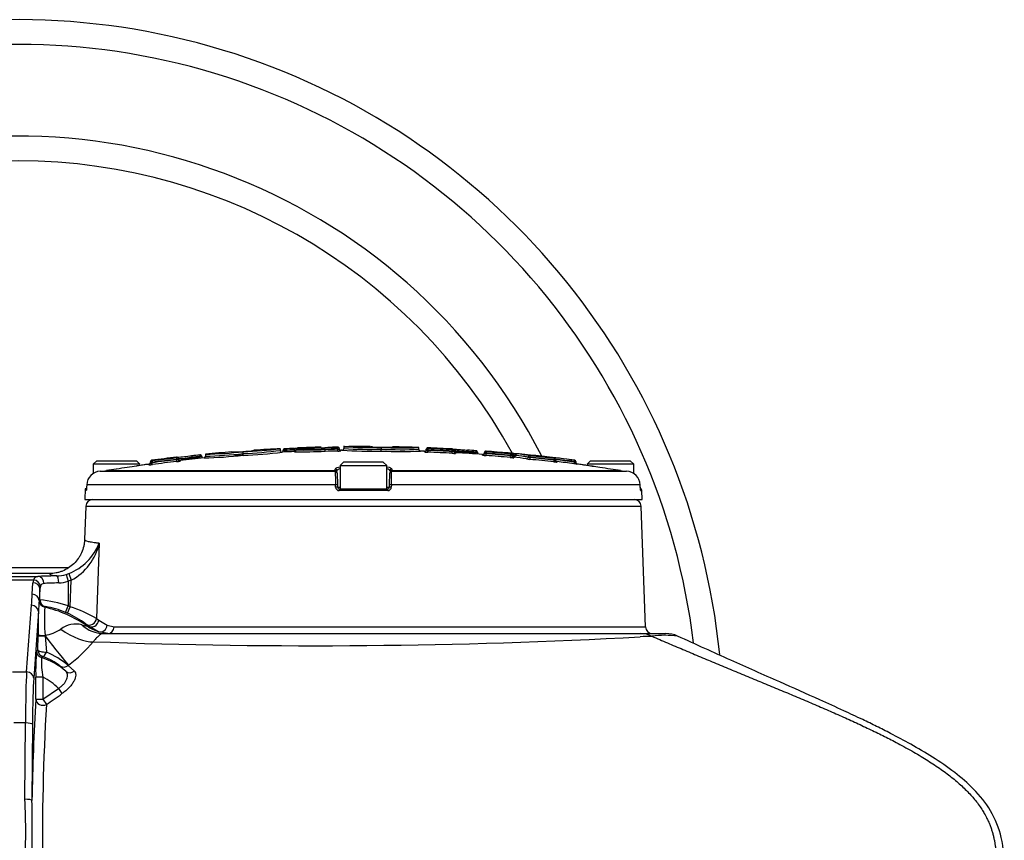
# Paper-space layout 'Sheet1' of a CAD drawing. Units: millimetres. Extents: x 0 to 4158, y 0 to 2940.
# Drawn here: x 915 to 1194, y 1534 to 1767 of the extents above; entities that cross this region are included whole.
import ezdxf

# ---------------------------------------------------------------- set-up
doc = ezdxf.new("R2010")
doc.units = ezdxf.units.MM
doc.header["$LTSCALE"] = 7
for name, color, linetype in [('tangent', 7, 'Continuous'), ('TSH-1', 7, 'Continuous'), ('visible', 7, 'Continuous')]:
    doc.layers.add(name, color=color, linetype=linetype)

# ---------------------------------------------------------------- blocks, each defined once
blk = doc.blocks.new('SE8')
at = {"layer": 'tangent', "color": 7, "linetype": 'Continuous'}
for p, q in [((990.48, 1645.05), (990.46, 1645.45)), ((990.48, 1645.05), (990.48, 1644.96)), ((990.5, 1644.53), (990.48, 1644.96)), ((993.21, 1645.17), (993.19, 1645.57)), ((993.21, 1645.09), (993.21, 1645.17)), ((993.21, 1645.09), (993.7, 1645.09)), ((993.22, 1644.65), (993.21, 1645.09)), ((993.23, 1644.65), (993.23, 1644.61)), ((994.09, 1645.65), (994.09, 1645.69)), ((1001.82, 1645.22), (1001.82, 1645.34)), ((1004.57, 1645.91), (1004.57, 1645.9)), ((1005.4, 1645.3), (1005.4, 1645.42)), ((1005.45, 1645.83), (1005.45, 1645.92)), ((1006.36, 1644.93), (1006.36, 1644.84)), ((1030.05, 1644.55), (1030.05, 1644.74)), ((1030.98, 1645.71), (1030.98, 1645.52)), ((1031.05, 1644.48), (1031.07, 1644.98)), ((1031.07, 1645.11), (1031.08, 1645.51)), ((1031.07, 1645.11), (1031.07, 1644.98)), ((1037.89, 1644.17), (1037.91, 1644.66)), ((1037.91, 1644.79), (1037.93, 1645.19)), ((1037.91, 1644.66), (1037.91, 1644.79)), ((1038.03, 1645.19), (1038.03, 1645.38)), ((1038.88, 1644.33), (1038.88, 1644.14)), ((1044.58, 1644.42), (1044.55, 1643.98)), ((1044.61, 1644.91), (1044.58, 1644.51)), ((1044.58, 1644.42), (1044.58, 1644.51)), ((1047.5, 1644.77), (1047.5, 1644.57)), ((1047.6, 1644.56), (1047.57, 1644.16)), ((952.74, 1642.19), (952.74, 1641.99)), ((952.84, 1642), (952.89, 1641.61)), ((952.89, 1641.61), (952.89, 1641.48)), ((952.95, 1640.98), (952.89, 1641.48)), ((959.69, 1642.84), (959.73, 1642.44)), ((959.73, 1642.31), (959.73, 1642.44)), ((959.73, 1642.31), (959.79, 1641.82)), ((959.79, 1642.85), (959.79, 1643.01)), ((959.79, 1642.85), (959.79, 1642.85)), ((960.23, 1642.46), (960.23, 1642.46)), ((960.79, 1642.15), (960.79, 1641.96)), ((966.36, 1643.68), (966.4, 1643.28)), ((966.4, 1643.2), (966.4, 1643.28)), ((966.4, 1643.2), (966.45, 1642.75)), ((1046.54, 1643.64), (1046.54, 1643.84)), ((1047.54, 1643.54), (1047.57, 1644.04)), ((1047.57, 1644.16), (1047.57, 1644.04)), ((1054.37, 1642.98), (1054.42, 1643.47)), ((1054.45, 1644), (1054.42, 1643.6)), ((1054.42, 1643.47), (1054.42, 1643.6)), ((1054.92, 1643.58), (1055.88, 1643.58)), ((1055.37, 1643.08), (1055.37, 1642.91)), ((1055.88, 1643.6), (1055.88, 1643.58)), ((1059.5, 1643.05), (1059.5, 1643.08)), ((1059.95, 1642.94), (1059.9, 1642.45)), ((1060, 1643.47), (1059.95, 1643.07)), ((1059.95, 1643.07), (1059.95, 1642.94)), ((1064.12, 1643.22), (1064.11, 1643.19)), ((1066.75, 1642.2), (1066.69, 1641.7)), ((1066.79, 1642.73), (1066.75, 1642.33)), ((1066.75, 1642.2), (1066.75, 1642.33)), ((1072.46, 1641.71), (1072.4, 1641.22)), ((1072.51, 1642.21), (1072.46, 1641.82)), ((1072.46, 1641.71), (1072.46, 1641.82)), ((1072.61, 1642.2), (1072.61, 1642.21)), ((939.88, 1639.25), (1004.77, 1639.25)), ((951.96, 1640.88), (951.96, 1641.07)), ((1004.77, 1639.25), (1004.75, 1639.69)), ((1020.78, 1639.69), (1020.77, 1639.25)), ((1020.77, 1639.25), (1085.65, 1639.25)), ((1073.4, 1641.1), (1073.4, 1641.09)), ((1004.85, 1635.22), (934.31, 1635.22)), ((1004.88, 1634.55), (1004.85, 1635.22)), ((1005.43, 1634.55), (1006.14, 1634.55)), ((1019.65, 1633.58), (1005.88, 1633.58)), ((1019.39, 1634.55), (1020.11, 1634.55)), ((1020.68, 1635.22), (1020.66, 1634.55)), ((1091.22, 1635.22), (1020.68, 1635.22)), ((1091.38, 1633.58), (1091.68, 1633.58)), ((1091.51, 1629.13), (934.03, 1629.13)), ((937.86, 1618.72), (937.08, 1597.36)), ((911.32, 1609.26), (920.46, 1609.26)), ((919.22, 1608.24), (911.43, 1608.24)), ((928.5, 1609.83), (929.21, 1610.06)), ((928.5, 1609.83), (929.04, 1607.92)), ((929.89, 1608.19), (929.04, 1607.92)), ((929.21, 1610.06), (929.89, 1608.19)), ((929.62, 1600.66), (929.89, 1608.19)), ((918.82, 1604.24), (919.05, 1607.49)), ((921.05, 1605.69), (920.82, 1602.44)), ((921.05, 1602.65), (921.05, 1605.69)), ((929.04, 1607.92), (929.04, 1600.91)), ((920.82, 1602.44), (920.84, 1602.48)), ((920.84, 1602.48), (921.05, 1602.65)), ((917.26, 1582.19), (918.6, 1601.12)), ((928.27, 1599.07), (929.04, 1600.91)), ((928.81, 1598.84), (929.62, 1600.66)), ((920.6, 1599.32), (919.26, 1580.4)), ((937.08, 1597.36), (937.71, 1596.83)), ((937.71, 1596.83), (940.1, 1595.44)), ((934.68, 1595.27), (934.07, 1595.77)), ((934.38, 1595.22), (934.68, 1595.27)), ((940.1, 1595.44), (942.06, 1595)), ((942.06, 1595), (1092.7, 1595)), ((920.48, 1588.44), (920.5, 1592.48)), ((920.5, 1592.48), (920.5, 1592.64)), ((922.5, 1592.56), (922.52, 1592.39)), ((922.52, 1592.39), (922.88, 1587.83)), ((920.09, 1588.16), (920.48, 1588.44)), ((928.4, 1582.37), (926.79, 1583.85)), ((929.15, 1584.1), (929.05, 1584.02)), ((929.05, 1584.02), (930.79, 1582.42)), ((913.28, 1582.19), (917.26, 1582.19)), ((919.85, 1574.45), (919.85, 1580.73)), ((921.85, 1580.73), (919.85, 1580.73)), ((921.85, 1580.73), (921.85, 1574.45)), ((921.85, 1574.45), (926.27, 1577.51)), ((926.27, 1577.51), (927.29, 1576.04)), ((919.85, 1574.45), (921.85, 1574.45)), ((921.85, 1574.45), (922.88, 1572.97)), ((916.92, 1567.73), (913.62, 1567.73)), ((916.79, 1546.11), (916.92, 1567.73)), ((918.92, 1567.38), (918.78, 1545.76))]:
    blk.add_line(p, q, dxfattribs=at)
for centre, radius, start, end in [((976.2, 1661.66), 17.11, 267.4138, 277.9871), ((973.3, 1777.81), 134.33, 272.2785, 277.0254), ((990.67, 1612.68), 32.37, 90.3277, 91.2129), ((990.67, 1641.63), 3.34, 93.3318, 101.9866), ((1012.77, 1179.73), 465.85, 92.4066, 92.7422), ((1012.77, 1179.73), 465.77, 92.407, 92.7427), ((993.02, 1649.3), 4.13, 272.5961, 279.5683), ((1013.91, 1183.45), 462.05, 91.0553, 91.4991), ((1013.91, 1183.45), 461.92, 91.0556, 91.4995), ((1005.39, 1644.28), 1.64, 87.911, 92.032), ((1005.37, 1646.57), 0.747, 269.1595, 276.1628), ((1005.45, 1664.99), 19.57, 269.8662, 271.199), ((1005.45, 1647.3), 2, 268.7462, 281.878), ((1005.49, 1653.93), 9.13, 269.8031, 275.5204), ((1005.77, 1629.08), 15.86, 87.8412, 88.0798), ((1014.91, 1766.5), 121.22, 266.369, 271.3819), ((1016.89, 1663.14), 17.22, 262.6214, 273.1216), ((1023.77, 1777.48), 132.8, 267.4347, 272.2205), ((1031.05, 1651.91), 7.43, 262.2437, 269.9701), ((1031.12, 1647.24), 2.26, 255.838, 268.6608), ((1031.1, 1646.42), 0.909, 262.9438, 269.2716), ((1012.77, 1179.73), 465.74, 86.9052, 87.7481), ((1012.77, 1179.73), 465.62, 86.9043, 87.7475), ((1012.77, 1179.73), 466.14, 86.9052, 87.7481), ((1038.27, 1666.53), 21.74, 269.0508, 270.3686), ((1038.27, 1646.82), 2.19, 260.5361, 273.6614), ((1038.01, 1646.03), 0.844, 265.1493, 271.9484), ((1012.77, 1179.73), 465.87, 86.0845, 86.3612), ((1012.77, 1179.73), 465.78, 86.0837, 86.3605), ((1044.21, 1608.26), 36.26, 88.6231, 89.4134), ((1044.19, 1640.62), 3.82, 76.4664, 84.0798), ((1047.65, 1645.47), 0.908, 260.889, 267.2384), ((1012.77, 1179.73), 466.14, 84.8692, 85.7141), ((952.2, 1663.22), 21.63, 270.4914, 271.8163), ((952.19, 1643.67), 2.3, 275.0363, 287.748), ((952.7, 1642.9), 0.906, 272.5691, 278.9325), ((1012.77, 1179.73), 466.14, 96.5384, 97.3866), ((1012.77, 1179.73), 465.74, 96.5384, 97.3866), ((1012.77, 1179.73), 465.62, 96.5402, 97.3887), ((959.59, 1643.88), 1.04, 275.3177, 280.8587), ((959.23, 1645.04), 2.78, 280.5061, 291.2307), ((959.29, 1666.72), 24.28, 271.0386, 272.2175), ((958.82, 1652.11), 10.33, 275.3684, 280.9654), ((937.43, 1922.36), 280.65, 274.6854, 275.4644), ((1012.77, 1179.73), 465.87, 95.7119, 95.9895), ((1012.77, 1179.73), 465.78, 95.7129, 95.9905), ((967.25, 1607.14), 36.16, 90.5518, 91.3442), ((967.27, 1639.52), 3.78, 95.5525, 103.2411), ((977.04, 1655.09), 11.47, 266.7889, 269.2828), ((1038.64, 1654.19), 10.05, 265.6987, 271.3982), ((1047.8, 1650.96), 7.43, 260.1876, 267.9378), ((1047.8, 1646.36), 2.33, 251.9581, 264.5424), ((1012.77, 1179.73), 465.74, 84.8692, 85.7141), ((1012.77, 1179.73), 465.61, 84.8678, 85.7129), ((1055.48, 1652.89), 9.98, 263.65, 269.3986), ((1054.93, 1665.09), 21.49, 268.6377, 269.9708), ((1054.93, 1645.62), 2.2, 256.5154, 269.6325), ((1054.55, 1644.83), 0.838, 263.0972, 269.9537), ((1053.41, 1631.33), 12.52, 78.6211, 83.0709), ((1061.61, 1660.37), 18.01, 261.6263, 264.5693), ((1060.79, 1687.19), 44.13, 268.3149, 268.9118), ((1060.86, 1647.68), 4.82, 253.5777, 259.2029), ((1060.17, 1645.3), 1.84, 261.6568, 264.541), ((1012.77, 1179.73), 465.74, 83.3443, 84.185), ((1012.77, 1179.73), 465.61, 83.3425, 84.1834), ((1012.77, 1179.73), 466.14, 83.3443, 84.185), ((1062.78, 1634.67), 8.66, 86.2401, 86.7222), ((1012.77, 1179.73), 466.33, 82.6393, 83.6782), ((1067.09, 1647.64), 5.32, 266.3096, 271.6877), ((1012.77, 1179.73), 465.93, 82.6393, 83.288), ((1012.77, 1179.73), 465.82, 82.6376, 83.2843), ((1075.77, 1654.03), 12.75, 254.9352, 257.2498), ((1073.12, 1646.75), 4.58, 262.3137, 263.5758), ((1072.56, 1641.81), 0.4, 0, 82.6271), ((1073.46, 1641.59), 0.5, 180, 262.5139), ((951.58, 1649.63), 8.75, 272.4652, 279.0407), ((1008.86, 1639.46), 4.1, 182.9243, 185.3513), ((1084.78, 1638.6), 80, 179.6584, 182.4211), ((940.79, 1638.6), 79.96, 357.5781, 0.3423), ((1016.67, 1639.46), 4.1, 354.6487, 357.0757), ((1005.88, 1634.59), 1, 182.22, 270.1449), ((1019.66, 1634.59), 1, 269.8009, 357.8342), ((923.74, 1624.18), 15.14, 291.1866, 338.8744), ((922.42, 1622.13), 15.82, 298.2107, 347.5449), ((920.49, 1607.97), 1.3, 91.1453, 167.9674), ((922.2, 1606.23), 1.04, 91.1483, 167.9643), ((926.2, 1615.68), 8.27, 271.3037, 290.1025), ((894.63, 1604.38), 24.19, 352.2391, 359.6597), ((987.37, 1596.16), 66.85, 174.6078, 177.2911), ((916.58, 1562.75), 40.14, 71.908, 83.6049), ((975.2, 1597.23), 52.91, 176.4234, 185.062), ((990.49, 1519.81), 105.6, 130.0083, 130.1504), ((914.77, 1567.1), 34.29, 55.1072, 77.1485), ((919.46, 1579.12), 21.81, 66.1931, 81.7459), ((914.77, 1567.07), 36.73, 66.1577, 67.1281), ((916.44, 1560.82), 41.97, 60.5351, 71.7002), ((1144.85, 1592.78), 224.35, 178.3278, 180.0337), ((918.55, 1575.17), 25.8, 52.9987, 66.5605), ((920.58, 1603.84), 11.44, 279.6543, 304.0005), ((931.25, 1588.65), 7.12, 76.119, 126.8087), ((950.86, 1667.03), 73.67, 255.9293, 257.0729), ((998.42, 3284.07), 1694.45, 267.89453, 273.14008), ((1095.15, 1533.81), 58.48, 90.5893, 93.8374), ((1091.38, 1586.24), 6.82, 62.3995, 89.9241), ((1098.38, 1567.21), 25.37, 82.1562, 98.6908), ((1094.54, 1592.26), 0.0278, 63.9496, 69.9384), ((900.58, 1621.22), 46.84, 307.5802, 319.4329), ((976.97, 1582.63), 57.15, 174.4536, 181.9062), ((949.46, 1585.4), 28, 178.2562, 189.6006), ((961.48, 1536.09), 64.16, 128.1587, 128.5718), ((915.27, 1567.07), 20.17, 49.3694, 72.0761), ((916.39, 1570.6), 16.85, 51.8609, 71.128), ((912.63, 1564.37), 25.61, 50.1231, 66.3962), ((915.27, 1567.07), 15.17, 43.5195, 64.2713), ((-1718.4, 5370.69), 4625.91, 304.8182, 304.88481), ((1570.51, 1534.48), 648.77, 176.59891, 180.74304), ((733.96, 1536.93), 183.05, 356.7165, 2.8746)]:
    blk.add_arc(centre, radius, start, end, dxfattribs=at)
for centre, major_axis, ratio, start_param, end_param in [((993.21, 1645.11), (-0.5, 0), 0.999905, 1.612801, 3.141593), ((994.11, 1645.25), (-0.4, 0), 0.999905, 4.752451, 6.283185), ((1001.79, 1645.34), (0.01, -0.4), 0.089419, 1.568456, 3.112638), ((1001.87, 1645.22), (0.013, -0.5), 0.089419, 4.710048, 6.252291), ((1005.37, 1645.42), (0.007, -0.4), 0.089434, 1.569149, 3.113331), ((1005.45, 1645.3), (0.009, -0.5), 0.089434, 4.710741, 6.252984), ((1005.46, 1645.43), (0.4, 0), 0.99961, 0, 1.586485), ((1006.36, 1645.34), (0.5, 0), 0.99961, 3.141593, 4.726149), ((1006.36, 1645.43), (0.5, 0), 0.999806, 3.926563, 4.726149), ((1030.07, 1645.05), (-0.5, 0), 0.999588, 2.574721, 3.141593), ((1030.97, 1645.12), (-0.4, 0), 0.999588, 4.673317, 6.283185), ((1038.01, 1644.79), (0.4, 0), 0.999587, 0, 1.516589), ((1038.91, 1644.64), (0.5, 0), 0.999587, 3.141593, 4.656235), ((1047.47, 1644.17), (-0.4, 0), 0.999579, 4.637832, 6.283185), ((952.79, 1641.6), (0.4, 0), 0.999582, 1.69988, 3.141593), ((959.83, 1642.46), (-0.23, 0.327), 0.998207, 4.100245, 5.783343), ((960.73, 1642.46), (-0.5, 0), 0.999583, 0.000776, 1.682729), ((1046.57, 1644.14), (-0.5, 0), 0.999579, 2.546593, 3.141593), ((1054.52, 1643.59), (-0.4, 0), 0.999578, 3.141593, 4.622662), ((1054.52, 1643.76), (-0.4, 0), 0.999931, 3.141593, 3.839376), ((1055.42, 1643.58), (-0.5, 0), 0.999931, 0, 1.47911), ((1055.42, 1643.41), (-0.5, 0), 0.999577, 0, 1.47911), ((1055.42, 1643.58), (0.059, 0.496), 0.918136, 3.171066, 4.821501), ((1056.25, 1643.6), (0.047, 0.397), 0.918136, 0.027546, 1.679902), ((1047.29, 1179.73), (0, 464.39), 0.39391, -0.066768, -0.046962), ((1047.29, 1179.73), (0, 464.36), 0.39391, -0.066772, -0.046965), ((1059.04, 1643.05), (0.084, 0.493), 0.917101, 3.216403, 4.866839), ((1059.86, 1643.08), (0.067, 0.394), 0.917101, 0.072881, 1.725237), ((951.89, 1641.38), (-0.5, 0), 0.999581, 1.701856, 3.141593), ((1004.76, 1639.19), (0.5, 0.017), 0.988593, 0, 1.553509), ((1004.78, 1638.76), (0.5, 0.017), 0.987655, 0, 1.553509), ((1020.76, 1638.76), (0.5, -0.017), 0.987655, 1.588083, 3.141593), ((1020.77, 1639.19), (0.5, -0.017), 0.988593, 1.588083, 3.141593), ((1004.9, 1635.21), (0.5, 0.017), 0.038569, 0, 1.670002), ((1004.93, 1634.53), (0.5, 0.017), 0.038556, 0, 1.669669), ((1005.93, 1633.57), (0, -0.5), 0.087264, 3.141593, 4.677482), ((1019.61, 1633.57), (0, 0.5), 0.087264, 4.747296, 6.283185), ((1020.61, 1634.53), (0.5, -0.017), 0.038556, 1.471923, 3.141593), ((1020.63, 1635.21), (0.5, -0.017), 0.038569, 1.471591, 3.141593), ((1090.88, 1633.57), (0, -0.5), 0.996185, 1.605703, 2.07712), ((929.04, 1607.31), (-10, 0), 0.493134, 6.094587, 6.248279), ((919.22, 1606.45), (-1.87, 0.72), 0.884018, 3.554279, 5.04206), ((929.04, 1609.08), (-10, 0), 0.034921, -1.232707, -0.539126), ((920.46, 1607.27), (-0.12, 2), 0.857772, 4.662361, 6.215239), ((1012.77, 1610.07), (-89.06, 0), 0.034921, 0.002699, 0.213562), ((925.73, 1607.42), (-0.02, 2), 0.331663, 4.708317, 6.246183), ((919.05, 1605.69), (-2, 0.14), 0.896437, 3.220424, 4.775784), ((929.04, 1605.52), (-8, 0), 0.616417, 6.094587, 6.248279), ((929.04, 1607.09), (-8, 0), 0.043651, -1.232707, -0.539126), ((918.82, 1602.44), (-2, 0.14), 0.896437, 3.220424, 4.775784), ((922.84, 1602.48), (1.25, -1.56), 0.999004, 4.039523, 5.385255), ((923.05, 1602.65), (1.24, -1.57), 0.999007, 4.041808, 5.38297), ((918.6, 1599.32), (-2, 0.14), 0.896437, 3.220424, 4.775784), ((935.19, 1597.43), (-1.25, -1.56), 0.922447, 0.090508, 2.171409), ((935.83, 1596.9), (-1.27, -1.54), 0.90913, 0.083888, 2.179403), ((929.04, 1599.3), (9.33, -7.55), 0.432, 4.838092, 5.85366), ((938.95, 1605.07), (0, -12), 0.817043, 5.625531, 6.283185), ((941.24, 1605.07), (0, -12), 0.998139, 5.673852, 5.982706), ((938.28, 1595.51), (-0.66, -1.89), 0.901982, 0.041813, 1.842237), ((940.29, 1595.07), (0, -2), 0.884576, 0, 1.53589), ((922.5, 1592.64), (-2, 0), 0.040649, 0.034935, 1.569088), ((922.5, 1592.48), (2, 0), 0.047535, 3.176539, 4.72229), ((922.4, 1592.96), (7.35, -9.48), 0.021391, 4.755999, 5.901301), ((922.48, 1588.44), (-2, 0.02), 0.305342, 0.036658, 1.780034), ((922.48, 1588.44), (1.17, -1.62), 0.999077, 4.090089, 5.334689), ((922.09, 1588.16), (1.18, -1.62), 0.999069, 4.083849, 5.340929), ((922.48, 1588.44), (-0.66, -1.89), 0.299343, 0.036585, 1.352366), ((927.93, 1585.5), (-1.27, -1.55), 0.924449, 0.091654, 1.354046), ((917.54, 1564.25), (0, 20), 0.031429, 0.458139, 1.396263), ((917.26, 1580.4), (-2, 0.14), 0.896437, 3.220424, 4.775784), ((919.54, 1564.25), (0, 18), 0.034921, 0.458139, 1.396263), ((929.7, 1583.89), (-1.41, -1.41), 0.909914, 0.084236, 1.436687), ((921.85, 1574.45), (2, -0.11), 0.852049, 3.208313, 5.300446), ((916.92, 1567.38), (-2, 0.01), 0.173645, 3.177038, 4.713458), ((916.79, 1545.76), (-2, 0.01), 0.173645, 3.177038, 4.713458)]:
    blk.add_ellipse(centre, major_axis=major_axis, ratio=ratio, start_param=start_param, end_param=end_param, dxfattribs=at)
for points, knots in [([(1031.07, 1645.11), (1030.94, 1645.11), (1030.81, 1645.11), (1030.62, 1645.12), (1030.57, 1645.12), (1030.57, 1645.12)], [0, 0, 0, 0, 0.5, 0.5, 1, 1, 1, 1]), ([(1038.41, 1644.82), (1038.41, 1644.82), (1038.44, 1644.82), (1038.54, 1644.81), (1038.62, 1644.8), (1038.83, 1644.79), (1038.95, 1644.78), (1039.25, 1644.76), (1039.41, 1644.75), (1039.77, 1644.73), (1039.97, 1644.71), (1040.39, 1644.69), (1040.61, 1644.67), (1041.31, 1644.63), (1041.81, 1644.6), (1042.33, 1644.56)], [0, 0, 0, 0, 0.125, 0.125, 0.25, 0.25, 0.375, 0.375, 0.5, 0.5, 0.625, 0.625, 0.75, 0.75, 1, 1, 1, 1]), ([(1047.57, 1644.16), (1047.44, 1644.17), (1047.31, 1644.17), (1047.13, 1644.17), (1047.07, 1644.17), (1047.07, 1644.17)], [0, 0, 0, 0, 0.5, 0.5, 1, 1, 1, 1]), ([(1067.63, 1641.63), (1067.68, 1641.62), (1067.7, 1641.62), (1067.66, 1641.61), (1067.6, 1641.61), (1067.42, 1641.63), (1067.29, 1641.64), (1067.08, 1641.66), (1067, 1641.67), (1066.85, 1641.69), (1066.77, 1641.69), (1066.69, 1641.7)], [0, 0, 0, 0, 0.25, 0.25, 0.5, 0.5, 0.75, 0.75, 0.875, 0.875, 1, 1, 1, 1]), ([(1066.75, 1642.2), (1066.91, 1642.16), (1067.06, 1642.13), (1067.2, 1642.11), (1067.23, 1642.11), (1067.25, 1642.11), (1067.25, 1642.11), (1067.25, 1642.11)], [0, 0, 0, 0, 0.5, 0.5, 0.75, 0.75, 0.8163351, 0.8163351, 0.8163351, 0.8163351]), ([(1066.79, 1642.73), (1066.8, 1642.72), (1066.81, 1642.72), (1066.82, 1642.72), (1066.83, 1642.72), (1066.84, 1642.72), (1066.85, 1642.72), (1066.86, 1642.72), (1066.87, 1642.72), (1066.87, 1642.72), (1066.88, 1642.72), (1066.89, 1642.72), (1066.89, 1642.72), (1066.89, 1642.72), (1066.89, 1642.72), (1066.89, 1642.72), (1066.89, 1642.72), (1066.89, 1642.72), (1066.89, 1642.72)], [0, 0, 0, 0, 0.131221, 0.131221, 0.131221, 0.305568, 0.305568, 0.305568, 0.479052, 0.479052, 0.479052, 0.652407, 0.652407, 0.652407, 0.826221, 0.826221, 0.826221, 1, 1, 1, 1]), ([(1072.96, 1641.81), (1072.96, 1641.81), (1072.91, 1641.81), (1072.72, 1641.81), (1072.59, 1641.81), (1072.46, 1641.82)], [0, 0, 0, 0, 0.5, 0.5, 1, 1, 1, 1]), ([(950.75, 1640.91), (950.75, 1640.91), (950.54, 1640.88), (949.75, 1640.76), (949.21, 1640.68), (948.52, 1640.58)], [0.5002672, 0.5002672, 0.5002672, 0.5002672, 0.625, 0.625, 0.7416612, 0.7416612, 0.7416612, 0.7416612]), ([(1077.69, 1640.47), (1077.51, 1640.5), (1077.33, 1640.53), (1076.42, 1640.67), (1075.81, 1640.76), (1075, 1640.88), (1074.79, 1640.91), (1074.79, 1640.91), (1074.79, 1640.91), (1074.79, 1640.91)], [0.2217825, 0.2217825, 0.2217825, 0.2217825, 0.25, 0.25, 0.375, 0.375, 0.5, 0.5, 0.5002905, 0.5002905, 0.5002905, 0.5002905]), ([(934.28, 1634.55), (934.28, 1634.33), (934.26, 1634.12), (934.22, 1633.79), (934.2, 1633.67), (934.16, 1633.56), (934.14, 1633.58), (934.11, 1633.73), (934.1, 1633.88), (934.1, 1634.07)], [0, 0, 0, 0, 0.25, 0.25, 0.5, 0.5, 0.75, 0.75, 1, 1, 1, 1]), ([(1091.25, 1634.55), (1091.26, 1634.29), (1091.28, 1634.04), (1091.32, 1633.77), (1091.33, 1633.7), (1091.36, 1633.61), (1091.37, 1633.58), (1091.38, 1633.58)], [0, 0, 0, 0, 0.5, 0.5, 0.75, 0.75, 1, 1, 1, 1]), ([(933.7, 1619.72), (933.69, 1619.55), (934.04, 1619.38), (935.08, 1619.13), (935.51, 1619.05), (936.3, 1618.93), (936.58, 1618.88), (937.19, 1618.8), (937.52, 1618.76), (937.86, 1618.72)], [0, 0, 0, 0, 0.5, 0.5, 0.75, 0.75, 0.875, 0.875, 1, 1, 1, 1]), ([(938.95, 1593.07), (938.83, 1593.07), (938.68, 1593.03), (938.34, 1592.89), (938.13, 1592.77), (937.78, 1592.51), (937.65, 1592.4), (937.39, 1592.17), (937.25, 1592.03), (936.96, 1591.73), (936.81, 1591.56), (936.49, 1591.18), (936.33, 1590.98), (936.17, 1590.76)], [0, 0, 0, 0, 0.25, 0.25, 0.5, 0.5, 0.625, 0.625, 0.75, 0.75, 0.875, 0.875, 1, 1, 1, 1]), ([(926.27, 1577.51), (926.56, 1577.69), (926.83, 1577.89), (927.22, 1578.21), (927.34, 1578.32), (927.57, 1578.54), (927.68, 1578.66), (927.99, 1579.01), (928.17, 1579.25), (928.47, 1579.73), (928.58, 1579.97), (928.76, 1580.42), (928.82, 1580.65), (928.88, 1581.07), (928.88, 1581.27), (928.83, 1581.64), (928.77, 1581.81), (928.62, 1582.12), (928.52, 1582.25), (928.4, 1582.37)], [0, 0, 0, 0, 0.125, 0.125, 0.1875, 0.1875, 0.25, 0.25, 0.375, 0.375, 0.5, 0.5, 0.625, 0.625, 0.75, 0.75, 0.875, 0.875, 1, 1, 1, 1]), ([(930.79, 1582.42), (930.92, 1582.29), (931.02, 1582.12), (931.12, 1581.84), (931.15, 1581.74), (931.18, 1581.52), (931.19, 1581.41), (931.18, 1581.06), (931.14, 1580.8), (931.02, 1580.39), (930.97, 1580.25), (930.85, 1579.96), (930.78, 1579.81), (930.55, 1579.37), (930.36, 1579.06), (929.9, 1578.43), (929.64, 1578.11), (929.2, 1577.64), (929.05, 1577.49), (928.73, 1577.19), (928.56, 1577.03), (928.04, 1576.59), (927.68, 1576.31), (927.29, 1576.04)], [0, 0, 0, 0, 0.125, 0.125, 0.1875, 0.1875, 0.25, 0.25, 0.375, 0.375, 0.4375, 0.4375, 0.5, 0.5, 0.625, 0.625, 0.75, 0.75, 0.8125, 0.8125, 0.875, 0.875, 1, 1, 1, 1])]:
    blk.add_open_spline(points, degree=3, knots=knots, dxfattribs=at)
blk.add_open_spline([(1073.4, 1641.09), (1073.4, 1641.09), (1073.35, 1641.1), (1073.26, 1641.11)], degree=3, dxfattribs=at)
at = {"layer": 'visible', "color": 7, "linetype": 'Continuous'}
for p, q in [((978.61, 1644.09), (978.61, 1644.61)), ((989.21, 1644.98), (989.21, 1645.46)), ((989.98, 1644.9), (989.98, 1645.04)), ((993.71, 1645.29), (993.71, 1645.25)), ((993.71, 1645.11), (993.71, 1645.25)), ((1005.86, 1645.52), (1005.86, 1645.43)), ((1005.86, 1645.43), (1005.86, 1645.34)), ((1007.23, 1646.29), (1007.23, 1646.03)), ((1007.23, 1646.03), (1007.23, 1645.52)), ((1017.82, 1644.82), (1017.83, 1645.32)), ((1017.83, 1645.32), (1017.83, 1645.83)), ((1017.83, 1645.32), (1017.83, 1645.32)), ((1028.43, 1645.28), (1028.43, 1645.8)), ((1030.57, 1645.12), (1030.57, 1645.31)), ((1030.57, 1645.05), (1030.57, 1645.12)), ((1038.41, 1644.98), (1038.41, 1644.79)), ((1038.41, 1644.79), (1038.41, 1644.64)), ((1042.33, 1644.66), (1042.33, 1644.67)), ((1042.33, 1644.57), (1042.33, 1644.66)), ((1042.33, 1644.56), (1042.33, 1644.57)), ((1045.08, 1644.5), (1045.08, 1644.34)), ((1047.07, 1644.17), (1047.07, 1644.37)), ((937.14, 1642.07), (936.14, 1641.07)), ((937.14, 1642.07), (948.39, 1642.07)), ((949.39, 1641.07), (948.39, 1642.07)), ((952.39, 1641.6), (952.39, 1641.79)), ((952.39, 1641.38), (952.39, 1641.6)), ((960.23, 1642.46), (960.23, 1642.65)), ((964.16, 1643.05), (964.16, 1643.04)), ((964.16, 1642.99), (964.16, 1643.04)), ((964.16, 1642.99), (964.16, 1642.97)), ((966.9, 1643.29), (966.9, 1643.28)), ((968.01, 1643.91), (968.01, 1643.36)), ((978.61, 1644.09), (978.61, 1644.09)), ((978.64, 1643.59), (978.61, 1644.09)), ((1007.14, 1641.67), (1006.14, 1640.67)), ((1018.39, 1641.67), (1007.14, 1641.67)), ((1019.39, 1640.67), (1018.39, 1641.67)), ((1047.07, 1644.14), (1047.07, 1644.17)), ((1054.92, 1643.76), (1054.92, 1643.59)), ((1054.92, 1643.59), (1054.92, 1643.41)), ((1067.25, 1642.11), (1067.25, 1642.32)), ((1072.96, 1641.81), (1072.96, 1641.81)), ((1072.96, 1641.81), (1072.96, 1641.59)), ((1077.14, 1642.07), (1076.14, 1641.07)), ((1077.14, 1642.07), (1088.39, 1642.07)), ((1089.39, 1641.07), (1088.39, 1642.07)), ((949.39, 1641.07), (936.14, 1641.07)), ((936.14, 1641.07), (936.14, 1638.4)), ((938.16, 1639.08), (1004.78, 1639.08)), ((950.74, 1640.91), (948.5, 1640.57)), ((1006.14, 1640.67), (1019.39, 1640.67)), ((1006.14, 1640.67), (1006.14, 1634.07)), ((1019.39, 1634.07), (1019.39, 1640.67)), ((1020.75, 1639.08), (1087.37, 1639.08)), ((1089.39, 1641.07), (1076.14, 1641.07)), ((1089.39, 1638.37), (1089.39, 1641.07)), ((1005.28, 1638.6), (1005.4, 1635.22)), ((1020.13, 1635.22), (1020.25, 1638.6)), ((933.87, 1634.07), (933.77, 1631.07)), ((934.1, 1634.07), (933.87, 1634.07)), ((934.1, 1634.07), (934.24, 1634.07)), ((934.31, 1635.22), (934.28, 1634.55)), ((1005.4, 1635.22), (1005.43, 1634.55)), ((1005.93, 1634.07), (1019.61, 1634.07)), ((1020.11, 1634.55), (1020.13, 1635.22)), ((1091.25, 1634.55), (1091.22, 1635.22)), ((1091.77, 1631.07), (1091.68, 1633.58)), ((933.77, 1631.07), (1091.77, 1631.07)), ((934.03, 1629.13), (933.7, 1619.72)), ((1092.7, 1595), (1091.51, 1629.13)), ((923.7, 1610.07), (900.97, 1610.07)), ((937.69, 1593.6), (934.68, 1595.27)), ((940.29, 1593.07), (937.69, 1593.6)), ((938.95, 1593.07), (1091.39, 1593.07)), ((1091.39, 1593.07), (1098.53, 1593.07))]:
    blk.add_line(p, q, dxfattribs=at)
for centre, radius, start, end in [((914.77, 1567.07), 200, 5.759, 204.6769), ((914.77, 1567.07), 193, 6.963, 205.6354), ((914.77, 1567.07), 167, 27.1668, 196.346), ((914.77, 1567.07), 160, 28.8023, 155.1292), ((965.59, 1761.92), 118.03, 271.1748, 276.3329), ((1012.77, 1179.73), 466.34, 94.5927, 95.5065), ((978.42, 1662.17), 17.46, 270.5023, 280.9063), ((973.79, 1769.45), 124.94, 272.2107, 277.0892), ((972.68, 1776.2), 132.25, 272.5697, 277.18), ((1012.77, 1179.73), 466.34, 92.8984, 93.8172), ((972.23, 1782.6), 138.65, 277.0283, 277.0324), ((989.7, 1644.99), 0.5, 180.0031, 272.8417), ((1012.77, 1179.73), 465.34, 92.4067, 92.8395), ((989.63, 1644.85), 0.35, 320.0326, 7.4855), ((1012.77, 1179.73), 466.25, 92.4066, 92.7422), ((992.74, 1660.8), 15.24, 271.6912, 273.8624), ((993.21, 1645.15), 0.5, 272.4067, 0), ((995.57, 1805.23), 160.63, 269.1639, 272.2512), ((995.91, 1804.52), 159.28, 269.209, 272.1298), ((995.91, 1786.32), 141.22, 269.1078, 272.4023), ((1012.77, 1179.73), 466.34, 91.4769, 92.2954), ((996.17, 1788.4), 142.77, 269.1641, 272.2506), ((1013.88, 1183.46), 462.44, 91.0553, 91.4991), ((1013.96, 1183.45), 461.43, 91.0556, 91.4995), ((1014.14, 1194.86), 451.14, 91.1179, 91.2872), ((1012.77, 1179.73), 465.34, 90.7419, 90.7982), ((1014.86, 1782.68), 137.9, 266.6225, 271.2319), ((1006.74, 1645.53), 0.5, 270.7389, 359.997), ((1014.74, 1764.02), 118.23, 266.3556, 271.4952), ((1015.02, 1777.17), 131.87, 266.6128, 266.6172), ((1012.77, 1179.73), 466.34, 90, 90.6792), ((1012.77, 1179.73), 466.34, 89.7647, 90), ((1019.14, 1663.07), 17.18, 265.6234, 276.1458), ((1023.47, 1760.41), 114.72, 267.1828, 272.4786), ((1023.5, 1764.7), 119.51, 267.2778, 272.3611), ((1012.77, 1179.73), 466.34, 88.0767, 88.991), ((1028.92, 1645.29), 0.5, 180.0029, 268.0158), ((1023.62, 1771.54), 126.35, 272.1779, 272.1824), ((1012.77, 1179.73), 465.34, 87.8716, 88.0174), ((1030.07, 1645.24), 0.5, 267.8716, 0), ((1030.97, 1645.31), 0.4, 87.7614, 180), ((1012.77, 1179.73), 466.34, 86.8942, 87.7614), ((1012.77, 1179.73), 465.12, 86.9043, 87.7475), ((1038.01, 1644.98), 0.4, 0, 86.8942), ((1053.37, 1811.61), 167.3, 264.8715, 266.219), ((1038.91, 1644.83), 0.5, 180, 266.7826), ((1012.77, 1179.73), 465.34, 85.8383, 86.7826), ((1068.77, 1999.29), 355.85, 265.2415, 266.0997), ((1012.77, 1179.73), 466.27, 86.0845, 86.3698), ((1046.57, 1644.34), 0.5, 265.8383, 0), ((1047.47, 1644.37), 0.4, 85.7282, 180), ((1012.77, 1179.73), 466.34, 82.627, 85.7282), ((951.89, 1641.57), 0.5, 277.5092, 0), ((952.79, 1641.79), 0.4, 97.3959, 180), ((1012.77, 1179.73), 466.34, 96.5237, 97.3959), ((1012.77, 1179.73), 465.12, 96.5402, 97.3887), ((925.76, 2017.45), 375.95, 275.213, 275.8444), ((960.73, 1642.65), 0.5, 180, 276.4133), ((919.45, 2057.72), 417.09, 275.628, 276.1529), ((1012.77, 1179.73), 465.34, 95.5747, 96.4133), ((662.03, 4576.59), 2949.31, 275.81933, 275.92313), ((1012.77, 1179.73), 466.27, 95.7119, 95.9981), ((964.47, 1774.48), 131.65, 271.3422, 276.1799), ((967.52, 1643.36), 0.5, 275.572, 359.9972), ((965.88, 1751.53), 108.19, 271.1269, 276.7559), ((965, 1763.06), 119.74, 271.4393, 271.4442), ((977.04, 1655.09), 11.47, 270.4194, 278.0271), ((1012.77, 1179.73), 465.11, 84.8678, 85.7129), ((1051.9, 1604.74), 39.5, 83.6256, 85.3949), ((1012.77, 1179.73), 465.11, 83.3425, 84.1834), ((1062.78, 1634.67), 8.66, 81.1107, 86.2401), ((1067.74, 1642.11), 0.495, 179.8012, 253.7971), ((1012.77, 1179.73), 465.32, 82.6376, 83.23), ((1072.56, 1641.81), 0.4, 0, 82.627), ((1073.46, 1641.59), 0.5, 180, 262.5138), ((938.33, 1635.06), 4.02, 92.4001, 177.6771), ((937.5, 1654.27), 15.21, 272.4788, 279.0042), ((1012.77, 1179.46), 465.53, 98.6573, 99.0069), ((1012.77, 1179.73), 465.34, 97.5092, 97.6721), ((1012.77, 1179.73), 465.34, 82.3283, 82.5138), ((1012.77, 1179.46), 465.53, 80.9931, 81.3427), ((1088.03, 1654.27), 15.21, 260.9958, 267.5212), ((1087.2, 1635.06), 4.02, 2.3228, 87.5999), ((1005.93, 1634.57), 0.5, 182, 270), ((1019.61, 1634.57), 0.5, 270, 358), ((1091.18, 1633.57), 0.5, 2, 77.4088), ((936.03, 1629.07), 2, 90, 178), ((1089.51, 1629.07), 2, 2, 90), ((914.9, -6522.9), 8134.65, 89.900684, 90.65403), ((925.52, 1620.16), 10.75, 271.0844, 286.0509), ((914.77, 1567.07), 34.73, 66.1577, 67.1281), ((1094.7, 1595.07), 2, 182, 270), ((1098.53, 1585.07), 8, 65.752, 90), ((1649.59, 1532.84), 730.92, 176.7368, 178.98691), ((484.85, 1538.29), 434, 358.3915, 0.9865)]:
    blk.add_arc(centre, radius, start, end, dxfattribs=at)
for centre, major_axis, ratio, start_param, end_param in [((990.38, 1645.04), (-0.4, 0), 0.999813, 5.308486, 6.283185), ((1005.46, 1645.52), (0.4, 0), 0.999806, 0, 1.586485), ((1006.36, 1645.43), (0.5, 0), 0.999806, 3.141593, 3.926563), ((1030.07, 1645.05), (-0.5, 0), 0.999588, 1.53365, 2.574721), ((1044.68, 1644.5), (-0.4, 0), 0.999851, 3.141593, 4.178042), ((959.83, 1642.46), (-0.4, 0), 0.999583, 3.14314, 4.826237), ((967.4, 1643.28), (-0.5, 0), 0.999851, 0, 0.851038), ((1046.57, 1644.14), (-0.5, 0), 0.999579, 1.498161, 2.546593), ((1046.79, 1179.73), (0, 463.86), 0.39391, -0.066772, -0.046965), ((1047.69, 1179.73), (0, 464.79), 0.39391, -0.066768, -0.046962), ((1055.79, 1179.73), (0, 464.07), 0.351115, -0.068163, -0.045942), ((1004.78, 1638.58), (0.5, 0.017), 0.999063, 0, 1.540553), ((1020.75, 1638.58), (0.5, -0.017), 0.999063, 1.60104, 3.141593)]:
    blk.add_ellipse(centre, major_axis=major_axis, ratio=ratio, start_param=start_param, end_param=end_param, dxfattribs=at)
for points, knots in [([(989.89, 1644.62), (989.88, 1644.6), (989.85, 1644.55), (989.79, 1644.5), (989.74, 1644.47), (989.73, 1644.46)], [0, 0, 0, 0, 0.0404888, 0.102246, 0.127792, 0.127792, 0.127792, 0.127792]), ([(990.48, 1645.45), (990.47, 1645.45), (990.44, 1645.45), (990.4, 1645.44), (990.36, 1645.44), (990.33, 1645.44), (990.29, 1645.43), (990.22, 1645.41), (990.18, 1645.39), (990.16, 1645.37)], [0, 0, 0, 0, 0.11521, 0.235697, 0.366279, 0.479424, 0.578637, 0.77044, 1, 1, 1, 1]), ([(1005.63, 1645.88), (1005.62, 1645.88), (1005.59, 1645.9), (1005.54, 1645.91), (1005.5, 1645.92), (1005.47, 1645.92), (1005.45, 1645.92), (1005.43, 1645.92), (1005.39, 1645.92), (1005.35, 1645.92), (1005.32, 1645.92), (1005.31, 1645.92)], [0, 0, 0, 0, 0.104811, 0.27732, 0.402301, 0.471588, 0.525368, 0.642173, 0.773888, 0.892739, 1, 1, 1, 1]), ([(1005.42, 1645.82), (1005.42, 1645.82), (1005.42, 1645.82), (1005.42, 1645.82), (1005.41, 1645.82), (1005.4, 1645.82), (1005.38, 1645.82), (1005.35, 1645.82), (1005.34, 1645.82), (1005.33, 1645.82)], [0.91079044, 0.91079044, 0.91079044, 0.91079044, 0.91231128, 0.92000385, 0.93070065, 0.94452829, 0.96321027, 0.98450089, 1, 1, 1, 1]), ([(1006.3, 1644.94), (1006.3, 1644.94), (1006.3, 1644.94), (1006.29, 1644.94), (1006.26, 1644.94), (1006.21, 1644.95), (1006.12, 1644.99), (1006.04, 1645.04), (1006.01, 1645.08), (1006.01, 1645.08)], [0.7757793, 0.7757793, 0.7757793, 0.7757793, 0.79029, 0.8186531, 0.8400533, 0.8657636, 0.9224392, 0.9940869, 1, 1, 1, 1]), ([(1015.21, 1646), (1015.13, 1646), (1014.92, 1646.01), (1014.83, 1646.04), (1014.82, 1646.03), (1014.82, 1646.03)], [0, 0, 0, 0, 0.1169063, 0.354157, 0.6606468, 0.6606468, 0.6606468, 0.6606468]), ([(1038, 1645.19), (1038, 1645.19), (1038, 1645.19), (1038, 1645.19), (1037.99, 1645.19), (1037.98, 1645.19), (1037.96, 1645.19), (1037.93, 1645.19), (1037.91, 1645.19), (1037.9, 1645.19)], [0.90598058, 0.90598058, 0.90598058, 0.90598058, 0.90767627, 0.91536661, 0.92603548, 0.93967123, 0.95813937, 0.97923015, 1, 1, 1, 1]), ([(1038.31, 1645.35), (1038.33, 1645.34), (1038.35, 1645.34), (1038.48, 1645.33), (1038.62, 1645.32), (1038.93, 1645.3), (1039.11, 1645.29), (1039.51, 1645.26), (1039.72, 1645.24), (1040.18, 1645.21), (1040.42, 1645.19), (1041.18, 1645.14), (1041.72, 1645.1), (1042.29, 1645.06)], [0.2262404, 0.2262404, 0.2262404, 0.2262404, 0.25, 0.25, 0.375, 0.375, 0.5, 0.5, 0.625, 0.625, 0.75, 0.75, 1, 1, 1, 1]), ([(1042.29, 1645.06), (1042.31, 1645.06), (1042.32, 1645.02), (1042.34, 1644.88), (1042.34, 1644.77), (1042.33, 1644.67)], [0, 0, 0, 0, 0.5, 0.5, 1, 1, 1, 1]), ([(1042.33, 1644.56), (1042.33, 1644.43), (1042.33, 1644.3), (1042.35, 1644.12), (1042.37, 1644.07), (1042.39, 1644.07)], [0, 0, 0, 0, 0.5, 0.5, 1, 1, 1, 1]), ([(1044.88, 1644.84), (1044.87, 1644.85), (1044.85, 1644.87), (1044.81, 1644.88), (1044.76, 1644.89), (1044.73, 1644.9), (1044.72, 1644.9), (1044.7, 1644.9), (1044.66, 1644.91), (1044.62, 1644.91), (1044.59, 1644.91), (1044.57, 1644.91), (1044.57, 1644.91)], [0, 0, 0, 0, 0.07235, 0.253023, 0.38822, 0.468888, 0.517595, 0.594203, 0.740005, 0.860864, 0.979041, 1, 1, 1, 1]), ([(952.85, 1642), (952.84, 1642), (952.83, 1642), (952.8, 1642), (952.78, 1642), (952.77, 1641.99), (952.77, 1641.99), (952.77, 1641.99), (952.77, 1641.99)], [0, 0, 0, 0, 0.02191712, 0.04463149, 0.06196391, 0.07410243, 0.0826964, 0.08307979, 0.08307979, 0.08307979, 0.08307979]), ([(960.23, 1642.65), (960.23, 1642.68), (960.23, 1642.73), (960.2, 1642.81), (960.16, 1642.88), (960.1, 1642.95), (960.03, 1643), (959.95, 1643.03), (959.87, 1643.05), (959.82, 1643.05), (959.79, 1643.05)], [0, 0, 0, 0, 0.115252, 0.238471, 0.367638, 0.5, 0.632362, 0.761529, 0.884748, 1, 1, 1, 1]), ([(964.04, 1643.45), (964.06, 1643.45), (964.08, 1643.41), (964.13, 1643.27), (964.14, 1643.16), (964.16, 1643.05)], [0, 0, 0, 0, 0.5, 0.5, 1, 1, 1, 1]), ([(964.16, 1642.97), (964.17, 1642.84), (964.19, 1642.71), (964.25, 1642.53), (964.27, 1642.48), (964.3, 1642.48)], [0, 0, 0, 0, 0.5, 0.5, 1, 1, 1, 1]), ([(966.65, 1643.66), (966.64, 1643.67), (966.62, 1643.68), (966.57, 1643.69), (966.52, 1643.69), (966.49, 1643.69), (966.47, 1643.69), (966.45, 1643.69), (966.42, 1643.69), (966.38, 1643.69), (966.36, 1643.68), (966.36, 1643.68)], [0, 0, 0, 0, 0.060415, 0.262203, 0.415225, 0.511035, 0.564523, 0.639819, 0.803506, 0.935473, 1, 1, 1, 1]), ([(966.9, 1643.29), (966.9, 1643.32), (966.9, 1643.38), (966.86, 1643.49), (966.79, 1643.58), (966.71, 1643.64), (966.67, 1643.66), (966.65, 1643.66)], [0, 0, 0, 0, 0.131788, 0.43346, 0.67217, 0.872461, 1, 1, 1, 1]), ([(976.18, 1643.67), (976.19, 1643.67), (976.18, 1643.67), (976.4, 1643.61), (976.51, 1643.61), (976.73, 1643.61), (976.94, 1643.62), (977.09, 1643.63), (977.13, 1643.63)], [0.2135725, 0.2135725, 0.2135725, 0.2135725, 0.3028615, 0.5670962, 0.7828145, 0.9136783, 0.9835456, 1, 1, 1, 1]), ([(1045.24, 1643.98), (1045.24, 1643.98), (1045.19, 1644.02), (1045.14, 1644.07), (1045.13, 1644.13), (1045.13, 1644.13)], [0.8545619, 0.8545619, 0.8545619, 0.8545619, 0.8551327, 0.9871114, 1, 1, 1, 1]), ([(1054.52, 1643.99), (1054.52, 1643.99), (1054.52, 1643.99), (1054.52, 1643.99), (1054.51, 1643.99), (1054.5, 1644), (1054.48, 1644), (1054.45, 1644), (1054.43, 1644), (1054.42, 1644)], [0.90594692, 0.90594692, 0.90594692, 0.90594692, 0.90767987, 0.91536534, 0.92602134, 0.93959945, 0.95802611, 0.97915962, 1, 1, 1, 1]), ([(1067.24, 1642.32), (1067.24, 1642.35), (1067.24, 1642.42), (1067.2, 1642.52), (1067.14, 1642.6), (1067.07, 1642.65), (1067.01, 1642.69), (1066.96, 1642.7), (1066.93, 1642.71), (1066.91, 1642.72), (1066.9, 1642.72), (1066.89, 1642.72)], [0, 0, 0, 0, 0.156196, 0.358523, 0.526022, 0.666737, 0.782697, 0.872992, 0.933433, 0.975756, 1, 1, 1, 1]), ([(948.52, 1640.58), (948.47, 1640.57), (948.42, 1640.56), (946.87, 1640.32), (944.8, 1640.01), (942.69, 1639.69)], [0.7416612, 0.7416612, 0.7416612, 0.7416612, 0.75, 0.75, 1, 1, 1, 1]), ([(1004.75, 1639.69), (1004.75, 1639.85), (1004.95, 1640.01), (1005.54, 1640.23), (1005.78, 1640.3), (1006.06, 1640.36)], [0, 0, 0, 0, 0.125, 0.125, 0.1863064, 0.1863064, 0.1863064, 0.1863064]), ([(1006.05, 1639.76), (1005.97, 1639.73), (1005.89, 1639.71), (1005.44, 1639.53), (1005.26, 1639.37), (1005.26, 1639.21)], [0.8507714, 0.8507714, 0.8507714, 0.8507714, 0.875, 0.875, 1, 1, 1, 1]), ([(1073.26, 1641.11), (1073.21, 1641.11), (1073.16, 1641.12), (1073.01, 1641.14), (1072.9, 1641.15), (1072.66, 1641.18), (1072.53, 1641.2), (1072.4, 1641.22)], [0.3377221, 0.3377221, 0.3377221, 0.3377221, 0.5, 0.5, 0.75, 0.75, 1, 1, 1, 1]), ([(1077.7, 1640.47), (1077.68, 1640.47), (1077.02, 1640.57), (1075.99, 1640.73), (1074.97, 1640.89), (1074.85, 1640.9), (1074.8, 1640.91)], [0, 0, 0, 0, 0.010476, 0.350282, 0.689462, 1, 1, 1, 1]), ([(1082.84, 1639.69), (1081.79, 1639.85), (1080.75, 1640.01), (1079.02, 1640.27), (1078.32, 1640.38), (1077.69, 1640.47)], [0, 0, 0, 0, 0.125, 0.125, 0.2217825, 0.2217825, 0.2217825, 0.2217825]), ([(934.28, 1634.55), (934.28, 1634.53), (934.28, 1634.4), (934.26, 1634.15), (934.24, 1633.92), (934.21, 1633.8), (934.21, 1633.77), (934.21, 1633.76), (934.21, 1633.76)], [0, 0, 0, 0, 0.0348425, 0.2162255, 0.397617, 0.5210862, 0.5923172, 0.6072316, 0.6072316, 0.6072316, 0.6072316]), ([(1091.31, 1633.8), (1091.32, 1633.79), (1091.33, 1633.77), (1091.33, 1633.76), (1091.33, 1633.77), (1091.32, 1633.82), (1091.3, 1633.93), (1091.28, 1634.13), (1091.26, 1634.37), (1091.26, 1634.51), (1091.25, 1634.55)], [0.3027184, 0.3027184, 0.3027184, 0.3027184, 0.3358088, 0.3753238, 0.426826, 0.4983753, 0.6099409, 0.7584866, 0.9330421, 1, 1, 1, 1]), ([(933.7, 1619.72), (933.69, 1619.56), (933.68, 1619.4), (933.66, 1619.08), (933.64, 1618.92), (933.58, 1618.44), (933.52, 1618.12), (933.3, 1617.18), (933.1, 1616.58), (932.71, 1615.7), (932.56, 1615.42), (932.25, 1614.86), (932.08, 1614.59), (931.52, 1613.8), (931.11, 1613.32), (930.19, 1612.43), (929.68, 1612.02), (928.61, 1611.33), (928.05, 1611.03), (927.15, 1610.67), (926.85, 1610.57), (926.23, 1610.39), (925.92, 1610.31), (924.99, 1610.13), (924.35, 1610.07), (923.7, 1610.07)], [0, 0, 0, 0, 0.03125, 0.03125, 0.0625, 0.0625, 0.125, 0.125, 0.25, 0.25, 0.3125, 0.3125, 0.375, 0.375, 0.5, 0.5, 0.625, 0.625, 0.75, 0.75, 0.8125, 0.8125, 0.875, 0.875, 1, 1, 1, 1]), ([(1194.45, 1526.07), (1194.39, 1529.44), (1194.15, 1534.87), (1190.97, 1543), (1186.04, 1548.97), (1180.31, 1553.9), (1174.27, 1558.03), (1168.13, 1561.64), (1162.83, 1564.47), (1158.26, 1566.77), (1153.87, 1568.9), (1148.5, 1571.42), (1140.65, 1574.99), (1129.97, 1579.72), (1116.21, 1585.81), (1107.32, 1589.86), (1101.79, 1592.37)], [0, 0, 0, 0, 0.076689, 0.144898, 0.209533, 0.268639, 0.332759, 0.391699, 0.445998, 0.482537, 0.519276, 0.568118, 0.630278, 0.734127, 0.860892, 1, 1, 1, 1])]:
    blk.add_open_spline(points, degree=3, knots=knots, dxfattribs=at)
for points, degree in [([(1045.13, 1644.13), (1045.09, 1644.23), (1045.07, 1644.3), (1045.09, 1644.34)], 3), ([(1020.27, 1639.21), (1020.28, 1639.41), (1019.98, 1639.61), (1019.42, 1639.78)], 3), ([(1019.48, 1640.36), (1020.33, 1640.16), (1020.79, 1639.93), (1020.78, 1639.69)], 3), ([(1094.55, 1592.29), (1123.89, 1579.8), (1153.55, 1567.34), (1191.58, 1555.53), (1191.96, 1540.8), (1192.34, 1526.07)], 5)]:
    blk.add_open_spline(points, degree=degree, dxfattribs=at)

psp = doc.layouts.new('Sheet1')

# ---------------------------------------------------------------- block references
at = {"layer": 'TSH-1'}
psp.add_blockref('SE8', (0, 0), dxfattribs=at)

doc.saveas('drawing.dxf')
